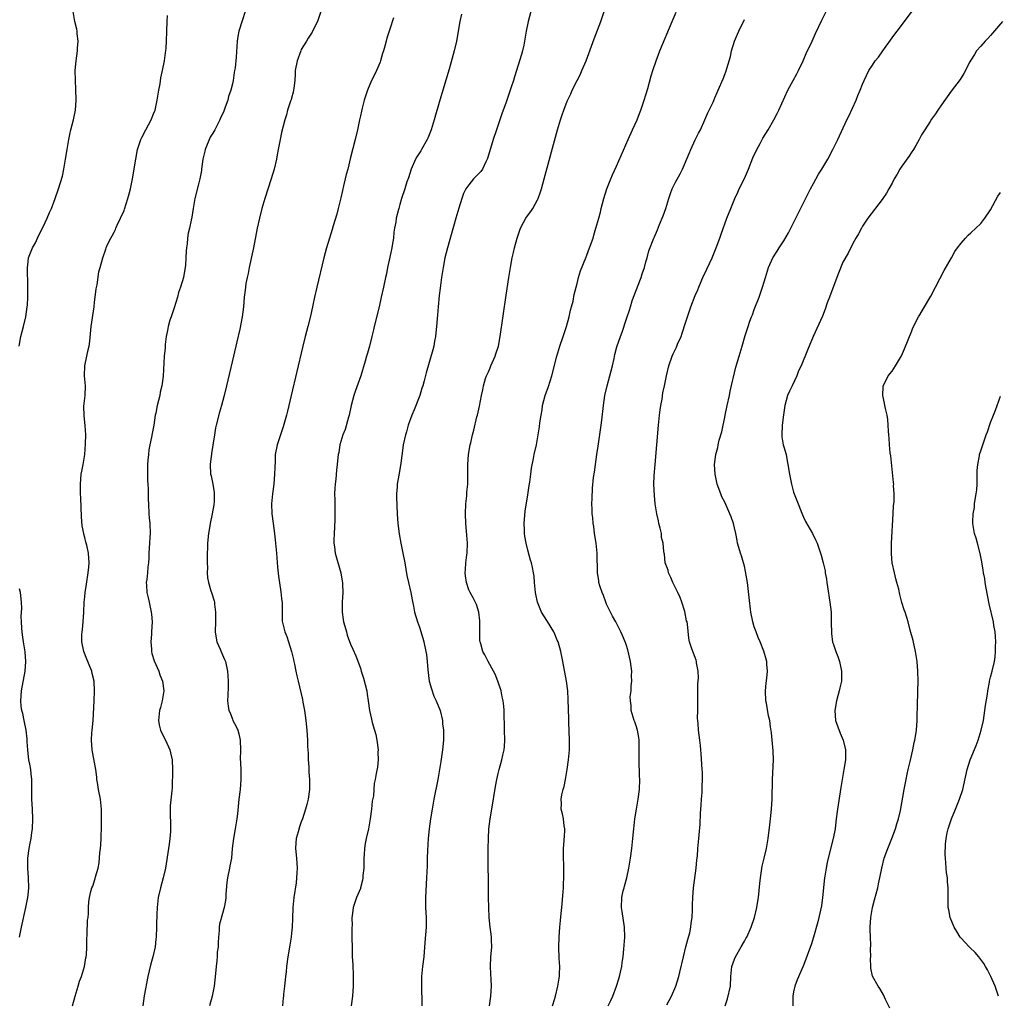
# Model space of a CAD drawing. Units: inches. Extents: x 2619000 to 2622000, y 1473000 to 1476000.
# Drawn here: x 2619210 to 2619409, y 1474645 to 1474845 of the extents above; entities that cross this region are included whole.
import ezdxf

# ---------------------------------------------------------------- set-up
doc = ezdxf.new("R2010")
doc.units = ezdxf.units.IN
doc.header["$MEASUREMENT"] = 0
doc.layers.add('LD26191473_10ft', color=254, linetype='Continuous')

msp = doc.modelspace()

# ---------------------------------------------------------------- linework, layer by layer
at = {"layer": 'LD26191473_10ft'}
for points, elevation in [([(2619209.67, 1474779), (2619210.02, 1474781), (2619210.56, 1474783), (2619211.05, 1474785), (2619211.34, 1474787), (2619211.37, 1474787.37), (2619211.44, 1474789), (2619211.43, 1474790.57), (2619211.48, 1474791.48), (2619211.37, 1474794.63), (2619211.39, 1474795), (2619211.45, 1474795.45), (2619211.61, 1474797), (2619212.38, 1474799), (2619213, 1474800.05), (2619213.41, 1474801), (2619215, 1474804.18), (2619215.36, 1474805), (2619215.85, 1474806.15), (2619216.23, 1474807), (2619217, 1474809), (2619217.69, 1474811), (2619218.47, 1474813.53), (2619218.79, 1474815), (2619219.13, 1474817), (2619219.42, 1474819), (2619219.75, 1474821), (2619219.96, 1474822.04), (2619220.19, 1474823), (2619220.74, 1474825), (2619221.16, 1474827), (2619221.3, 1474829), (2619221.22, 1474831.22), (2619221.11, 1474833), (2619221.09, 1474835), (2619221.25, 1474837), (2619221.52, 1474839), (2619221.57, 1474839.57), (2619221.66, 1474841), (2619221.5, 1474842.5), (2619221.48, 1474843), (2619221.42, 1474843.42), (2619221.01, 1474845), (2619220.63, 1474847)], 8750), ([(2619220.54, 1474645), (2619221.04, 1474647), (2619221.66, 1474649), (2619221.94, 1474650.06), (2619222.35, 1474651), (2619222.97, 1474653), (2619223.23, 1474654.77), (2619223.3, 1474655), (2619223.35, 1474655.35), (2619223.41, 1474657), (2619223.41, 1474658.59), (2619223.5, 1474659.5), (2619223.59, 1474662.41), (2619223.7, 1474663), (2619223.79, 1474663.79), (2619223.77, 1474665), (2619223.86, 1474666.14), (2619223.96, 1474667), (2619224.25, 1474668.25), (2619224.48, 1474669), (2619224.65, 1474669.35), (2619225.14, 1474670.86), (2619225.21, 1474671.21), (2619225.73, 1474673), (2619225.95, 1474674.05), (2619226.08, 1474676.08), (2619226.2, 1474677), (2619226.28, 1474677.72), (2619226.37, 1474679), (2619226.44, 1474681.56), (2619226.43, 1474683), (2619226.39, 1474684.39), (2619226.4, 1474685), (2619226.35, 1474685.65), (2619226.2, 1474687), (2619225.82, 1474689), (2619225.58, 1474690.42), (2619225.5, 1474691), (2619225.48, 1474691.48), (2619225.26, 1474693), (2619224.61, 1474696.61), (2619224.49, 1474697), (2619224.38, 1474699), (2619224.47, 1474700.47), (2619224.53, 1474701), (2619224.69, 1474703), (2619224.9, 1474707), (2619224.99, 1474709.01), (2619224.92, 1474711), (2619224.51, 1474712.51), (2619224.43, 1474713), (2619224.06, 1474713.94), (2619223.62, 1474715), (2619223.46, 1474715.46), (2619222.8, 1474717), (2619222.39, 1474719), (2619222.44, 1474720.44), (2619222.48, 1474721), (2619222.55, 1474721.45), (2619222.71, 1474723), (2619222.83, 1474725), (2619222.91, 1474727), (2619223, 1474728.09), (2619223.09, 1474729), (2619223.34, 1474730.66), (2619223.73, 1474733), (2619223.85, 1474734.15), (2619223.91, 1474735), (2619223.78, 1474737), (2619223.42, 1474738.58), (2619223.32, 1474739), (2619223.23, 1474739.23), (2619223, 1474740.19), (2619222.82, 1474740.82), (2619222.8, 1474741), (2619222.5, 1474742.5), (2619222.35, 1474744.35), (2619222.24, 1474748.24), (2619222.17, 1474749), (2619222.12, 1474751), (2619222.31, 1474753), (2619222.39, 1474753.61), (2619222.69, 1474755), (2619223.01, 1474757), (2619223.18, 1474759.18), (2619223.21, 1474761), (2619223.12, 1474762.88), (2619222.89, 1474764.89), (2619222.85, 1474766.85), (2619223.08, 1474769), (2619223.17, 1474771), (2619222.97, 1474773), (2619223.01, 1474775), (2619223.46, 1474777), (2619223.73, 1474778.27), (2619223.91, 1474779), (2619224.04, 1474780.04), (2619224.31, 1474783), (2619224.91, 1474787), (2619225, 1474787.96), (2619225.13, 1474789), (2619225.3, 1474790.7), (2619225.52, 1474791.52), (2619225.86, 1474794.14), (2619226.12, 1474795), (2619226.68, 1474797), (2619227.3, 1474798.7), (2619227.38, 1474799), (2619227.66, 1474799.66), (2619228.28, 1474801), (2619228.58, 1474801.42), (2619229, 1474802.16), (2619229.25, 1474802.75), (2619229.34, 1474803), (2619229.61, 1474803.61), (2619230.3, 1474805), (2619231, 1474806.56), (2619231.12, 1474806.89), (2619231.78, 1474809), (2619232.02, 1474809.98), (2619232.32, 1474811), (2619232.74, 1474813), (2619233.38, 1474817), (2619233.76, 1474819), (2619234.39, 1474821), (2619234.58, 1474821.42), (2619235.39, 1474823), (2619236.48, 1474825), (2619237, 1474826.22), (2619237.29, 1474827), (2619237.74, 1474829), (2619238.07, 1474831), (2619238.31, 1474832.31), (2619238.47, 1474833.53), (2619238.8, 1474835), (2619239.2, 1474837), (2619239.4, 1474838.6), (2619239.5, 1474839), (2619239.55, 1474839.55), (2619239.62, 1474841), (2619239.66, 1474843), (2619239.74, 1474845), (2619239.81, 1474846.19)], 8760), ([(2619255.58, 1474847), (2619255, 1474845.14), (2619254.29, 1474843), (2619254.09, 1474841.91), (2619253.95, 1474841), (2619253.74, 1474837.74), (2619253.54, 1474835.54), (2619253.46, 1474835), (2619253.37, 1474834.63), (2619253.15, 1474833), (2619253, 1474832.33), (2619252.67, 1474831), (2619252.24, 1474829.76), (2619252.06, 1474829), (2619251.56, 1474827.56), (2619251.36, 1474827), (2619251.25, 1474826.75), (2619251, 1474826.18), (2619250.6, 1474825.4), (2619250.46, 1474825), (2619249.91, 1474823.91), (2619249.42, 1474823), (2619249, 1474822.28), (2619248.51, 1474821.49), (2619247.45, 1474819), (2619247.39, 1474818.61), (2619246.98, 1474817), (2619246.76, 1474815), (2619246.7, 1474814.7), (2619246.42, 1474813), (2619246.2, 1474812.2), (2619245.4, 1474809), (2619245.03, 1474807), (2619244.75, 1474805.25), (2619244.61, 1474804.61), (2619244.3, 1474803), (2619244.05, 1474801.95), (2619243.9, 1474801), (2619243.8, 1474799.8), (2619243.66, 1474799), (2619243.58, 1474798.42), (2619243.56, 1474797), (2619243.5, 1474795.5), (2619243.44, 1474795), (2619243.35, 1474794.65), (2619243.09, 1474793), (2619242.47, 1474791), (2619242.08, 1474789.92), (2619241.83, 1474789), (2619241.17, 1474786.83), (2619240.54, 1474785), (2619240.32, 1474784.32), (2619239.93, 1474783), (2619239.81, 1474782.19), (2619239.56, 1474781), (2619239.36, 1474779.36), (2619239.32, 1474778.68), (2619239.15, 1474777), (2619238.93, 1474772.92), (2619238.69, 1474771), (2619238.34, 1474769.66), (2619238.24, 1474769), (2619238.02, 1474768.02), (2619237.72, 1474767), (2619237.44, 1474765.44), (2619237.34, 1474765), (2619237.03, 1474763), (2619236.68, 1474761.32), (2619236.56, 1474760.56), (2619236.22, 1474759), (2619236.03, 1474757.97), (2619235.93, 1474757), (2619235.86, 1474755.86), (2619235.77, 1474755), (2619235.74, 1474753), (2619235.74, 1474751.74), (2619235.8, 1474751), (2619235.92, 1474750.08), (2619235.87, 1474747.87), (2619235.95, 1474747), (2619236.05, 1474745), (2619236.13, 1474744.13), (2619236.21, 1474743), (2619236.28, 1474741), (2619236.23, 1474740.23), (2619236.18, 1474739), (2619236.04, 1474737), (2619236.02, 1474736.02), (2619235.95, 1474735), (2619235.81, 1474734.19), (2619235.74, 1474733), (2619235.63, 1474731.63), (2619235.52, 1474731), (2619235.53, 1474730.47), (2619235.63, 1474729), (2619235.89, 1474727.89), (2619236.08, 1474727), (2619236.53, 1474725), (2619236.58, 1474724.58), (2619236.68, 1474723), (2619236.57, 1474721), (2619236.54, 1474720.54), (2619236.45, 1474719), (2619236.55, 1474717.45), (2619236.55, 1474717), (2619236.62, 1474716.62), (2619237.08, 1474715.08), (2619238.04, 1474713), (2619238.28, 1474712.28), (2619238.79, 1474711), (2619239.05, 1474709), (2619238.76, 1474707), (2619238.37, 1474705.63), (2619238.23, 1474705), (2619237.97, 1474703), (2619238.12, 1474702.12), (2619238.39, 1474701), (2619238.57, 1474700.57), (2619239.4, 1474699), (2619240.31, 1474697), (2619240.45, 1474696.45), (2619240.76, 1474695), (2619240.84, 1474693), (2619240.74, 1474689.26), (2619240.67, 1474688.67), (2619240.38, 1474685.62), (2619240.34, 1474685), (2619240.38, 1474684.38), (2619240.4, 1474681.6), (2619240.45, 1474681), (2619240.44, 1474680.44), (2619240.32, 1474679), (2619240.14, 1474677.86), (2619240.04, 1474677), (2619239.4, 1474673), (2619238.93, 1474671), (2619238.37, 1474669), (2619237.92, 1474667), (2619237.72, 1474665), (2619237.64, 1474663.64), (2619237.58, 1474661.58), (2619237.58, 1474661), (2619237.53, 1474659), (2619237.46, 1474658.54), (2619237.31, 1474657), (2619236.86, 1474655), (2619236.42, 1474653.58), (2619236.11, 1474652.11), (2619235.82, 1474651), (2619235.08, 1474647.08), (2619234.78, 1474645)], 8770), ([(2619270.95, 1474847), (2619270.26, 1474845), (2619269.54, 1474843.54), (2619269.2, 1474842.8), (2619268.42, 1474841.58), (2619268.03, 1474841), (2619267, 1474839.27), (2619266.88, 1474839), (2619266.17, 1474837), (2619265.78, 1474835), (2619265.75, 1474834.25), (2619265.66, 1474833), (2619265.45, 1474831.45), (2619265.43, 1474831), (2619265.37, 1474830.63), (2619265, 1474829.43), (2619264.92, 1474829.08), (2619264.81, 1474828.81), (2619264.21, 1474827), (2619263.97, 1474826.03), (2619263.63, 1474825), (2619263, 1474822.4), (2619262.71, 1474821), (2619262.33, 1474819), (2619262.1, 1474817.9), (2619261.95, 1474817), (2619261.46, 1474815), (2619260.85, 1474813), (2619259.58, 1474809), (2619258.99, 1474807), (2619258.49, 1474805), (2619258.06, 1474803), (2619257.27, 1474799), (2619256.42, 1474795), (2619256.19, 1474793.81), (2619255.99, 1474793), (2619255.76, 1474791.76), (2619255.64, 1474791), (2619255.57, 1474790.43), (2619255.42, 1474789), (2619255.27, 1474787), (2619255, 1474785), (2619254.48, 1474782.48), (2619253.89, 1474779.89), (2619253.23, 1474777), (2619251.81, 1474771), (2619251.32, 1474769), (2619250.79, 1474767), (2619250.39, 1474765.61), (2619249.72, 1474763), (2619249.59, 1474762.41), (2619249.34, 1474761), (2619249.05, 1474758.95), (2619248.78, 1474757.22), (2619248.73, 1474757), (2619248.67, 1474756.67), (2619248.47, 1474755), (2619248.57, 1474753), (2619248.66, 1474752.66), (2619249.01, 1474751.01), (2619249.31, 1474749.31), (2619249.33, 1474749), (2619249.29, 1474747.29), (2619249.26, 1474747), (2619249.2, 1474746.8), (2619248.9, 1474745), (2619248.5, 1474743), (2619248.29, 1474741.71), (2619248.16, 1474741), (2619247.97, 1474739), (2619247.88, 1474735.88), (2619247.9, 1474735), (2619247.95, 1474734.05), (2619247.89, 1474733), (2619247.94, 1474731.94), (2619248.13, 1474731), (2619248.65, 1474729.35), (2619248.74, 1474729), (2619249.28, 1474727.28), (2619249.34, 1474727), (2619249.36, 1474726.64), (2619249.58, 1474725), (2619249.59, 1474723.59), (2619249.56, 1474723), (2619249.53, 1474721), (2619249.69, 1474719.69), (2619249.84, 1474719), (2619250.51, 1474717.49), (2619250.78, 1474716.78), (2619251, 1474716.34), (2619251.39, 1474715.39), (2619251.57, 1474715), (2619252.02, 1474713), (2619252.05, 1474712.05), (2619252.15, 1474711), (2619252.15, 1474709.85), (2619252.05, 1474708.05), (2619252, 1474707), (2619252.13, 1474705.87), (2619252.29, 1474705), (2619252.52, 1474704.52), (2619253, 1474703.25), (2619253.11, 1474703), (2619253.78, 1474701.78), (2619254.1, 1474701), (2619254.3, 1474700.3), (2619254.6, 1474699), (2619254.66, 1474697), (2619254.61, 1474695), (2619254.64, 1474694.64), (2619254.69, 1474692.69), (2619254.7, 1474691), (2619254.55, 1474689), (2619254.31, 1474687), (2619254.02, 1474684.02), (2619253.91, 1474683), (2619253.59, 1474681), (2619253.2, 1474679), (2619252.96, 1474676.96), (2619252.79, 1474675), (2619252.51, 1474673.49), (2619252.39, 1474673), (2619251.99, 1474671), (2619251.89, 1474670.11), (2619251.68, 1474667.68), (2619251.64, 1474667), (2619251.59, 1474666.41), (2619251.32, 1474665), (2619251, 1474663.81), (2619250.38, 1474661.62), (2619250.32, 1474661), (2619250.31, 1474660.31), (2619250.15, 1474659), (2619250.13, 1474657.87), (2619250.08, 1474657), (2619249.94, 1474655.94), (2619249.92, 1474655), (2619249.84, 1474654.16), (2619249.68, 1474653), (2619249.57, 1474651.57), (2619249.3, 1474649), (2619248.9, 1474647), (2619248.35, 1474645)], 8780), ([(2619285.75, 1474845.75), (2619285, 1474843.42), (2619284.84, 1474843), (2619284.39, 1474841.61), (2619284.21, 1474841), (2619283.98, 1474839.98), (2619283.7, 1474839), (2619283.52, 1474838.48), (2619283.1, 1474837), (2619283, 1474836.73), (2619282.27, 1474835), (2619281.88, 1474834.12), (2619281.29, 1474833), (2619280.41, 1474831), (2619279.75, 1474829), (2619279.38, 1474827.38), (2619279.21, 1474826.79), (2619279, 1474825.82), (2619278.84, 1474825), (2619278.39, 1474823), (2619277.92, 1474821), (2619277, 1474817.33), (2619276.44, 1474815), (2619276.11, 1474813.89), (2619275.92, 1474813), (2619275.59, 1474811.59), (2619275.34, 1474810.66), (2619275, 1474809.14), (2619274.47, 1474807), (2619274.19, 1474805.81), (2619273.47, 1474803.47), (2619273.26, 1474802.74), (2619272.7, 1474801), (2619272.11, 1474799), (2619271.59, 1474797), (2619270.13, 1474791), (2619269.68, 1474789), (2619269.36, 1474787.36), (2619268.89, 1474785.11), (2619268.35, 1474783), (2619267.79, 1474781), (2619267.23, 1474778.77), (2619264.97, 1474769.03), (2619264.2, 1474765.8), (2619264, 1474765), (2619263.33, 1474762.67), (2619262.62, 1474760.62), (2619262.1, 1474759), (2619261.72, 1474757), (2619261.67, 1474755.67), (2619261.6, 1474754.4), (2619261.58, 1474753), (2619261.39, 1474751), (2619261.12, 1474749), (2619260.95, 1474747), (2619261.01, 1474745), (2619261.51, 1474741.51), (2619261.72, 1474739.72), (2619261.95, 1474737), (2619262.15, 1474734.15), (2619262.34, 1474732.34), (2619262.85, 1474729.15), (2619263, 1474727.79), (2619263.08, 1474726.92), (2619263.14, 1474723.14), (2619263.62, 1474721), (2619264.04, 1474720.04), (2619264.42, 1474719), (2619265.03, 1474717), (2619265.38, 1474715.38), (2619265.45, 1474715), (2619265.6, 1474714.4), (2619265.9, 1474713), (2619266.07, 1474712.07), (2619266.35, 1474711), (2619267.22, 1474707.22), (2619267.29, 1474706.71), (2619267.62, 1474705), (2619267.91, 1474703), (2619268.13, 1474701), (2619268.25, 1474699), (2619268.28, 1474697.72), (2619268.36, 1474696.36), (2619268.41, 1474695), (2619268.51, 1474693.49), (2619268.52, 1474693), (2619268.51, 1474692.51), (2619268.64, 1474691), (2619268.66, 1474689.34), (2619268.64, 1474689), (2619268.37, 1474687), (2619268.09, 1474685.91), (2619267.88, 1474685), (2619267.24, 1474683), (2619267, 1474682.41), (2619266.62, 1474681.38), (2619266.36, 1474680.36), (2619265.96, 1474679), (2619265.88, 1474678.12), (2619265.83, 1474677), (2619266, 1474675), (2619266.13, 1474673), (2619266.07, 1474672.07), (2619266.05, 1474671), (2619265.96, 1474670.04), (2619265.47, 1474667), (2619265.29, 1474665), (2619265.22, 1474662.78), (2619265.13, 1474661), (2619265, 1474659.77), (2619264.91, 1474659), (2619264.67, 1474657.33), (2619264.28, 1474655), (2619264.02, 1474653), (2619263.93, 1474651.93), (2619263.82, 1474651), (2619263.7, 1474650.3), (2619263.58, 1474649), (2619263.41, 1474647.41), (2619263.35, 1474647), (2619263.32, 1474646.68), (2619263.21, 1474645)], 8790), ([(2619299.56, 1474846.44), (2619299.2, 1474845), (2619298.54, 1474841), (2619298.06, 1474839), (2619297, 1474835.31), (2619295.12, 1474829), (2619293.96, 1474825), (2619293.35, 1474823), (2619292.71, 1474821.29), (2619292.58, 1474821), (2619291.44, 1474819), (2619291.26, 1474818.74), (2619290.48, 1474817.52), (2619290.21, 1474817), (2619289.31, 1474815), (2619288.77, 1474813.23), (2619288.44, 1474812.44), (2619288, 1474811), (2619287.34, 1474809), (2619287, 1474807.79), (2619286.8, 1474807), (2619286.77, 1474806.77), (2619286.29, 1474805), (2619286.22, 1474804.22), (2619285.95, 1474803), (2619285.81, 1474802.19), (2619285.71, 1474801), (2619285.46, 1474799.46), (2619285.38, 1474799), (2619285, 1474797.11), (2619284.51, 1474795), (2619284.28, 1474793.72), (2619284.1, 1474793), (2619283.68, 1474791), (2619283.23, 1474789), (2619282.78, 1474787), (2619281.82, 1474783), (2619281.65, 1474782.35), (2619281.34, 1474781), (2619280.84, 1474779), (2619280.41, 1474777.59), (2619280.27, 1474777), (2619279.98, 1474775.98), (2619279.06, 1474773), (2619277.98, 1474770.02), (2619277.67, 1474769), (2619277.16, 1474767), (2619276.72, 1474765), (2619276.59, 1474764.59), (2619275.89, 1474762.11), (2619275.45, 1474761), (2619274.83, 1474759), (2619274.59, 1474757.41), (2619274.48, 1474757), (2619274.39, 1474756.39), (2619274.28, 1474755), (2619274.16, 1474753.84), (2619274.02, 1474752.02), (2619273.89, 1474751), (2619273.81, 1474750.19), (2619273.76, 1474749), (2619273.79, 1474747.79), (2619273.78, 1474746.22), (2619273.83, 1474745), (2619273.81, 1474743.81), (2619273.74, 1474742.26), (2619273.66, 1474741), (2619273.62, 1474739.62), (2619273.62, 1474739), (2619273.72, 1474738.28), (2619273.86, 1474737), (2619275.01, 1474733), (2619275.31, 1474731.31), (2619275.35, 1474731), (2619275.35, 1474730.65), (2619275.43, 1474729), (2619275.33, 1474727), (2619275.29, 1474725), (2619275.48, 1474723.48), (2619275.57, 1474723), (2619275.84, 1474722.16), (2619276.15, 1474721), (2619276.31, 1474720.31), (2619277, 1474718.47), (2619277.45, 1474717.45), (2619278.09, 1474716.09), (2619279, 1474713.61), (2619279.17, 1474713), (2619279.62, 1474711.62), (2619280.29, 1474709), (2619280.36, 1474708.36), (2619280.6, 1474707), (2619280.85, 1474705), (2619281.23, 1474703.23), (2619281.4, 1474702.6), (2619281.88, 1474701), (2619282.12, 1474700.12), (2619282.35, 1474699), (2619282.58, 1474697), (2619282.56, 1474696.56), (2619282.6, 1474695), (2619282.49, 1474693.51), (2619282.2, 1474692.2), (2619281.99, 1474691), (2619281.81, 1474690.19), (2619281.7, 1474689), (2619281.65, 1474687.65), (2619281.42, 1474686.58), (2619281.28, 1474685), (2619281.01, 1474683.01), (2619280.65, 1474681), (2619280.18, 1474679), (2619279.98, 1474678.02), (2619279.82, 1474677), (2619279.77, 1474675.77), (2619279.71, 1474675), (2619279.71, 1474674.29), (2619279.67, 1474673), (2619279.51, 1474671.51), (2619279.5, 1474671), (2619279.45, 1474670.55), (2619279.05, 1474669), (2619279, 1474668.84), (2619278.24, 1474667), (2619277.51, 1474665), (2619277.34, 1474663.34), (2619277.27, 1474663), (2619277.3, 1474661.3), (2619277.26, 1474661), (2619277.29, 1474659.29), (2619277.27, 1474658.73), (2619277.3, 1474657), (2619277.36, 1474655.36), (2619277.36, 1474655), (2619277.45, 1474653.45), (2619277.46, 1474653), (2619277.55, 1474651.55), (2619277.55, 1474651), (2619277.53, 1474650.47), (2619277.55, 1474649), (2619277.42, 1474647), (2619277.12, 1474645)], 8800), ([(2619313.6, 1474847), (2619313.05, 1474845), (2619312.68, 1474843), (2619312.35, 1474841), (2619312.17, 1474840.17), (2619311.91, 1474839), (2619311.69, 1474838.31), (2619311.34, 1474837), (2619310.71, 1474835), (2619310.28, 1474833.72), (2619310.07, 1474833), (2619309.62, 1474831.62), (2619308.58, 1474828.58), (2619307.75, 1474826.25), (2619306.63, 1474823), (2619305.98, 1474821), (2619304.83, 1474817.17), (2619304.76, 1474817), (2619304.48, 1474816.48), (2619303.78, 1474815), (2619303.46, 1474814.54), (2619302, 1474813), (2619301, 1474811.82), (2619300.42, 1474811), (2619299.96, 1474810.04), (2619299.59, 1474809), (2619299, 1474807.07), (2619298.4, 1474805), (2619296.68, 1474799), (2619296.17, 1474797), (2619295.78, 1474795), (2619295.46, 1474793), (2619295.17, 1474790.83), (2619295, 1474789.34), (2619294.77, 1474787), (2619294.64, 1474785.36), (2619294.46, 1474783), (2619294.38, 1474782.38), (2619294.25, 1474781), (2619294.06, 1474780.06), (2619293.89, 1474779), (2619293.73, 1474778.27), (2619292.39, 1474773.61), (2619291.96, 1474771.96), (2619291.68, 1474771), (2619291.5, 1474770.5), (2619291.04, 1474769), (2619289.9, 1474766.1), (2619289.42, 1474765), (2619288.73, 1474763), (2619288.37, 1474761.63), (2619288.16, 1474761), (2619287.7, 1474759), (2619287.6, 1474758.4), (2619287.24, 1474755.24), (2619286.85, 1474753.15), (2619286.81, 1474752.81), (2619286.5, 1474751), (2619286.45, 1474750.45), (2619286.36, 1474749), (2619286.35, 1474748.35), (2619286.48, 1474745), (2619286.62, 1474743), (2619286.89, 1474740.89), (2619287.24, 1474739), (2619287.65, 1474737), (2619288.03, 1474735), (2619288.45, 1474732.45), (2619288.76, 1474731), (2619289.23, 1474729), (2619289.49, 1474727.49), (2619289.79, 1474726.21), (2619289.99, 1474725), (2619290.6, 1474723), (2619291, 1474721.97), (2619291.68, 1474719.68), (2619291.86, 1474719), (2619292.32, 1474717), (2619292.42, 1474716.42), (2619292.58, 1474715), (2619292.69, 1474713.31), (2619292.98, 1474711), (2619293.41, 1474709.41), (2619293.94, 1474707.94), (2619294.39, 1474707), (2619295.17, 1474705), (2619295.65, 1474703), (2619295.71, 1474702.29), (2619295.86, 1474701), (2619295.85, 1474699), (2619295.66, 1474697), (2619295.34, 1474694.66), (2619295.07, 1474693), (2619294.71, 1474691), (2619293.93, 1474687), (2619293.55, 1474685), (2619293.23, 1474683), (2619292.98, 1474681), (2619292.78, 1474679), (2619292.61, 1474676.61), (2619292.55, 1474675), (2619292.53, 1474673.47), (2619292.46, 1474671), (2619292.2, 1474667), (2619292.25, 1474665), (2619292.39, 1474663), (2619292.37, 1474661), (2619292.08, 1474657.92), (2619291.86, 1474655), (2619291.63, 1474653), (2619291.42, 1474651), (2619291.43, 1474650.57), (2619291.38, 1474649), (2619291.43, 1474647.43), (2619291.46, 1474647), (2619291.51, 1474645)], 8810), ([(2619305.24, 1474645), (2619305.5, 1474647), (2619305.6, 1474649), (2619305.58, 1474650.42), (2619305.52, 1474651.52), (2619305.46, 1474653), (2619305.52, 1474655), (2619305.59, 1474655.59), (2619305.68, 1474657), (2619305.63, 1474658.37), (2619305.63, 1474659), (2619305.55, 1474659.55), (2619305.37, 1474661), (2619305.16, 1474663), (2619305.07, 1474665), (2619305.04, 1474667.04), (2619304.97, 1474676.97), (2619305.01, 1474679.01), (2619305.12, 1474681), (2619305.36, 1474683), (2619305.68, 1474685), (2619306.44, 1474689.56), (2619306.73, 1474691), (2619307, 1474692.22), (2619307.19, 1474693), (2619307.75, 1474695), (2619307.94, 1474695.94), (2619308.19, 1474697), (2619308.27, 1474697.73), (2619308.35, 1474699), (2619308.3, 1474701), (2619308.24, 1474701.76), (2619308.21, 1474704.21), (2619308.18, 1474705), (2619308.12, 1474705.88), (2619308, 1474707), (2619307.79, 1474707.79), (2619307.57, 1474709), (2619306.9, 1474711), (2619306.37, 1474712.37), (2619306.04, 1474713), (2619304.93, 1474715), (2619304.3, 1474716.3), (2619303.89, 1474717), (2619303.44, 1474718.56), (2619303.3, 1474719), (2619303.27, 1474719.27), (2619303.23, 1474721), (2619303.28, 1474723), (2619303.26, 1474723.26), (2619303.05, 1474725), (2619302.56, 1474726.56), (2619301.91, 1474727.91), (2619301.27, 1474729), (2619301, 1474729.55), (2619300.52, 1474731), (2619300.36, 1474732.36), (2619300.3, 1474733), (2619300.34, 1474733.66), (2619300.45, 1474735), (2619300.65, 1474736.65), (2619300.68, 1474737), (2619300.73, 1474739), (2619300.58, 1474741.42), (2619300.43, 1474743), (2619300.33, 1474745), (2619300.41, 1474747), (2619300.6, 1474748.6), (2619300.63, 1474749), (2619300.64, 1474749.36), (2619300.8, 1474751), (2619300.82, 1474755), (2619300.99, 1474757), (2619301.31, 1474759), (2619301.41, 1474759.41), (2619301.76, 1474761), (2619302.02, 1474761.98), (2619302.67, 1474764.67), (2619302.77, 1474765), (2619303.19, 1474766.81), (2619303.6, 1474769), (2619303.86, 1474770.14), (2619304, 1474771), (2619304.44, 1474772.44), (2619304.63, 1474773), (2619305, 1474773.84), (2619305.38, 1474774.62), (2619305.52, 1474775), (2619306.38, 1474777), (2619306.51, 1474777.49), (2619307.03, 1474779.03), (2619307.42, 1474781), (2619308.61, 1474789.39), (2619309.14, 1474793), (2619309.46, 1474795), (2619309.83, 1474797), (2619310.08, 1474798.08), (2619310.29, 1474799), (2619310.84, 1474801), (2619311.38, 1474802.62), (2619311.53, 1474803), (2619312.16, 1474804.16), (2619312.58, 1474805), (2619312.75, 1474805.25), (2619313.6, 1474806.4), (2619314.01, 1474807), (2619315, 1474808.75), (2619315.12, 1474809), (2619315.61, 1474810.39), (2619315.79, 1474811), (2619316.35, 1474813), (2619319.06, 1474823), (2619319.66, 1474825), (2619319.99, 1474826.01), (2619320.32, 1474827), (2619321, 1474828.83), (2619321.71, 1474830.29), (2619322, 1474831), (2619323, 1474833), (2619323.7, 1474834.3), (2619324.01, 1474835), (2619324.84, 1474837), (2619326.51, 1474841.49), (2619327.87, 1474845), (2619328.53, 1474847)], 8820), ([(2619318, 1474645), (2619318.5, 1474646.5), (2619318.65, 1474647), (2619319.12, 1474649), (2619319.34, 1474650.66), (2619319.41, 1474651), (2619319.44, 1474651.44), (2619319.48, 1474653), (2619319.38, 1474654.62), (2619319.28, 1474657), (2619319.34, 1474659), (2619319.51, 1474661), (2619319.67, 1474662.33), (2619319.79, 1474663.79), (2619319.93, 1474665), (2619320.2, 1474668.2), (2619320.23, 1474669), (2619320.22, 1474669.78), (2619320.3, 1474671), (2619320.32, 1474672.32), (2619320.31, 1474673.69), (2619320.26, 1474675), (2619320.23, 1474676.23), (2619320.26, 1474677), (2619320.31, 1474677.7), (2619320.54, 1474680.54), (2619320.53, 1474681), (2619320.4, 1474681.6), (2619320.25, 1474683), (2619320.05, 1474684.05), (2619319.81, 1474685), (2619319.86, 1474686.14), (2619319.81, 1474687), (2619319.92, 1474687.92), (2619320.21, 1474689), (2619320.41, 1474689.59), (2619320.65, 1474691), (2619321.03, 1474693), (2619321.3, 1474695), (2619321.44, 1474697), (2619321.44, 1474698.56), (2619321.46, 1474699), (2619321.37, 1474702.63), (2619321.32, 1474703.32), (2619321.22, 1474707.22), (2619321.12, 1474709), (2619320.85, 1474711), (2619320.11, 1474715), (2619319.69, 1474717), (2619319.14, 1474719), (2619319, 1474719.33), (2619318.5, 1474720.5), (2619318.26, 1474721), (2619317, 1474723.09), (2619316.24, 1474724.24), (2619315.8, 1474725), (2619315, 1474727), (2619314.65, 1474728.65), (2619314.59, 1474729), (2619314.38, 1474731), (2619314.29, 1474732.29), (2619314.19, 1474733), (2619313.95, 1474734.05), (2619313.77, 1474735), (2619313.58, 1474735.58), (2619313, 1474737.62), (2619312.66, 1474739), (2619312.4, 1474740.4), (2619312.32, 1474741), (2619312.31, 1474741.69), (2619312.26, 1474743), (2619312.5, 1474745.5), (2619313, 1474748.82), (2619313.3, 1474750.7), (2619313.43, 1474751.43), (2619313.65, 1474753), (2619313.78, 1474754.22), (2619314.18, 1474756.18), (2619314.31, 1474757), (2619314.74, 1474759), (2619315.11, 1474761), (2619315.38, 1474762.62), (2619315.48, 1474763.48), (2619315.69, 1474765), (2619315.89, 1474766.11), (2619316, 1474767), (2619316.52, 1474769), (2619317.18, 1474770.82), (2619317.91, 1474773), (2619318.9, 1474777), (2619319.48, 1474779), (2619320.19, 1474781), (2619320.38, 1474781.62), (2619320.88, 1474783), (2619321.43, 1474785), (2619321.69, 1474786.31), (2619321.89, 1474787), (2619322.19, 1474788.19), (2619322.45, 1474789.55), (2619323, 1474791.79), (2619323.31, 1474793), (2619323.68, 1474794.32), (2619324.77, 1474797), (2619325, 1474797.51), (2619325.56, 1474799), (2619326.25, 1474801), (2619326.43, 1474801.57), (2619326.85, 1474803), (2619327.4, 1474805), (2619327.74, 1474806.26), (2619327.92, 1474807), (2619328.45, 1474809), (2619329.08, 1474811), (2619329.86, 1474813), (2619330.2, 1474813.8), (2619331, 1474815.58), (2619333.37, 1474821), (2619334.3, 1474823), (2619335.19, 1474825), (2619335.69, 1474826.31), (2619335.97, 1474827), (2619336.67, 1474829), (2619337, 1474830.05), (2619337.4, 1474831.4), (2619338.09, 1474833.91), (2619338.42, 1474835), (2619339.08, 1474837), (2619339.84, 1474839), (2619342.32, 1474845), (2619343.13, 1474846.87)], 8830), ([(2619341.26, 1474645.26), (2619342.16, 1474647), (2619343.08, 1474649), (2619343.67, 1474651), (2619343.85, 1474651.85), (2619344.6, 1474655), (2619345.12, 1474657), (2619345.48, 1474658.52), (2619345.64, 1474659), (2619345.88, 1474659.88), (2619346.1, 1474661), (2619346.17, 1474661.83), (2619346.37, 1474663), (2619346.45, 1474664.45), (2619346.46, 1474665.54), (2619346.51, 1474667), (2619346.68, 1474669), (2619347.19, 1474673), (2619347.33, 1474674.67), (2619347.44, 1474675.44), (2619347.56, 1474677), (2619347.75, 1474679), (2619347.79, 1474679.79), (2619348.04, 1474681.96), (2619348.09, 1474684.1), (2619348.22, 1474685.78), (2619348.28, 1474687), (2619348.39, 1474688.39), (2619348.43, 1474689), (2619348.41, 1474689.59), (2619348.49, 1474691), (2619348.46, 1474692.46), (2619348.41, 1474693), (2619348.2, 1474696.2), (2619348.17, 1474697), (2619348.07, 1474697.93), (2619347.97, 1474699), (2619347.67, 1474701), (2619347.59, 1474702.41), (2619347.47, 1474703.47), (2619347.52, 1474705), (2619347.54, 1474706.46), (2619347.51, 1474707), (2619347.53, 1474709), (2619347.57, 1474710.43), (2619347.68, 1474711.68), (2619347.63, 1474713), (2619347.27, 1474714.73), (2619347.25, 1474715), (2619347.21, 1474715.21), (2619347, 1474715.77), (2619346.69, 1474716.69), (2619346.51, 1474717), (2619346.26, 1474717.74), (2619345.87, 1474719), (2619345.7, 1474719.7), (2619345.45, 1474722.55), (2619345.35, 1474723), (2619345.26, 1474723.26), (2619344.9, 1474725.1), (2619344.32, 1474727), (2619343.96, 1474727.96), (2619343.5, 1474729), (2619342.49, 1474731), (2619342.06, 1474732.06), (2619341.61, 1474733), (2619341.5, 1474733.5), (2619340.93, 1474735), (2619340.75, 1474736.75), (2619340.67, 1474737), (2619340.66, 1474737.34), (2619340.53, 1474739), (2619340.18, 1474740.18), (2619340.13, 1474741), (2619339.92, 1474742.08), (2619339.64, 1474743), (2619339.52, 1474743.52), (2619339.22, 1474745), (2619338.9, 1474747), (2619338.71, 1474748.71), (2619338.63, 1474751), (2619338.68, 1474752.68), (2619338.84, 1474755), (2619339.19, 1474759), (2619339.56, 1474763), (2619339.76, 1474765), (2619339.88, 1474766.12), (2619340.02, 1474767), (2619340.26, 1474768.26), (2619340.46, 1474769.54), (2619340.79, 1474771), (2619341.2, 1474773), (2619341.65, 1474775), (2619342.34, 1474777), (2619342.56, 1474777.44), (2619343, 1474778.43), (2619343.19, 1474778.81), (2619343.43, 1474779.43), (2619344.12, 1474781), (2619344.35, 1474781.65), (2619345, 1474783.74), (2619345.42, 1474785), (2619346.14, 1474787), (2619347, 1474789.32), (2619347.52, 1474790.48), (2619347.72, 1474791), (2619348.71, 1474793.29), (2619349, 1474793.95), (2619349.35, 1474794.65), (2619350.42, 1474797), (2619351.26, 1474799), (2619352, 1474801), (2619352.25, 1474801.75), (2619353.43, 1474805), (2619354.22, 1474807), (2619355.04, 1474809), (2619355.67, 1474810.33), (2619355.95, 1474811), (2619357, 1474813.12), (2619357.85, 1474815), (2619358.74, 1474817.26), (2619359.55, 1474819), (2619360.22, 1474820.22), (2619360.75, 1474821.25), (2619361.85, 1474823), (2619362.97, 1474825), (2619363.68, 1474826.32), (2619364.02, 1474827), (2619365.84, 1474831), (2619366.88, 1474833), (2619367.64, 1474834.36), (2619367.98, 1474835), (2619368.93, 1474837), (2619369.55, 1474838.45), (2619370.73, 1474841), (2619371.46, 1474842.54), (2619372.74, 1474845.26), (2619373.61, 1474847)], 8850), ([(2619353.08, 1474645), (2619353.57, 1474646.43), (2619354.15, 1474649), (2619354.27, 1474651), (2619354.46, 1474653), (2619355, 1474654.5), (2619355.2, 1474655), (2619356.36, 1474657), (2619357, 1474658.16), (2619357.31, 1474658.69), (2619357.47, 1474659), (2619358.35, 1474661), (2619359.03, 1474663), (2619359.52, 1474665), (2619359.7, 1474666.3), (2619359.84, 1474667), (2619360.14, 1474669.86), (2619360.25, 1474671), (2619360.46, 1474672.46), (2619360.63, 1474673.37), (2619361, 1474675.05), (2619361.46, 1474677), (2619361.81, 1474679), (2619362.19, 1474681.81), (2619362.32, 1474683), (2619362.52, 1474685), (2619362.64, 1474687), (2619362.71, 1474691), (2619362.89, 1474695), (2619362.85, 1474696.85), (2619362.65, 1474699), (2619362.49, 1474700.49), (2619362.33, 1474701.67), (2619362.14, 1474703), (2619361.92, 1474703.92), (2619361.48, 1474706.52), (2619361.38, 1474707), (2619361.3, 1474709), (2619361.44, 1474710.56), (2619361.58, 1474711.58), (2619361.7, 1474713), (2619361.57, 1474714.43), (2619361.54, 1474715), (2619361.43, 1474715.43), (2619360.94, 1474717.06), (2619360.2, 1474719), (2619359.82, 1474719.82), (2619359.37, 1474721), (2619359, 1474721.99), (2619358.69, 1474723), (2619358.31, 1474725), (2619357.98, 1474727.98), (2619357.6, 1474731), (2619357.25, 1474733.25), (2619357, 1474734.37), (2619356.84, 1474735), (2619356.41, 1474736.41), (2619356.2, 1474737), (2619355.84, 1474738.16), (2619355.62, 1474739), (2619355.54, 1474739.54), (2619355.23, 1474741), (2619355, 1474742.15), (2619354.79, 1474743), (2619354.33, 1474744.33), (2619354.06, 1474745), (2619353, 1474747.35), (2619352.44, 1474748.44), (2619352.2, 1474749), (2619351.46, 1474751), (2619351.03, 1474753), (2619350.93, 1474755), (2619351.18, 1474757), (2619351.58, 1474758.42), (2619351.68, 1474759), (2619351.9, 1474759.9), (2619352.39, 1474761.61), (2619352.67, 1474763), (2619353, 1474764.52), (2619353.09, 1474765), (2619353.5, 1474767), (2619353.94, 1474769), (2619354.11, 1474769.89), (2619355.25, 1474774.75), (2619355.47, 1474775.47), (2619355.9, 1474777), (2619356.52, 1474779), (2619357.17, 1474781.17), (2619357.74, 1474783), (2619358.12, 1474784.12), (2619358.44, 1474785), (2619358.61, 1474785.39), (2619359, 1474786.45), (2619359.98, 1474789), (2619360.67, 1474791), (2619361, 1474792.13), (2619361.29, 1474793), (2619361.67, 1474794.33), (2619361.92, 1474795), (2619362.79, 1474797), (2619363.66, 1474798.34), (2619364.06, 1474799), (2619365, 1474800.44), (2619365.94, 1474802.06), (2619367, 1474804.11), (2619370.41, 1474811), (2619371, 1474812.1), (2619372.05, 1474813.95), (2619372.75, 1474815), (2619373.96, 1474817), (2619374.98, 1474819), (2619375.96, 1474821), (2619377.83, 1474825), (2619378.23, 1474825.77), (2619379.7, 1474829), (2619380.06, 1474829.94), (2619380.52, 1474831), (2619381, 1474832.28), (2619381.31, 1474833), (2619382.28, 1474835), (2619383, 1474836.13), (2619383.58, 1474837), (2619384.24, 1474837.76), (2619385.09, 1474839), (2619387, 1474841.63), (2619387.56, 1474842.44), (2619388.01, 1474843), (2619389.53, 1474845), (2619391.09, 1474847.09)], 8860), ([(2619329.3, 1474645), (2619329.87, 1474646.13), (2619330.25, 1474647), (2619331.02, 1474649), (2619331.47, 1474650.53), (2619331.63, 1474651), (2619331.83, 1474651.83), (2619332.07, 1474653), (2619332.17, 1474653.83), (2619332.35, 1474655), (2619332.53, 1474656.53), (2619332.7, 1474659), (2619332.62, 1474661), (2619332.19, 1474664.19), (2619332.06, 1474665), (2619332.09, 1474667), (2619332.39, 1474668.39), (2619332.55, 1474669), (2619332.66, 1474669.34), (2619333.1, 1474671), (2619333.52, 1474673), (2619333.85, 1474675), (2619334.13, 1474677), (2619334.34, 1474679), (2619334.51, 1474681), (2619334.74, 1474683), (2619335.06, 1474685), (2619335.42, 1474687), (2619335.67, 1474689), (2619335.75, 1474691), (2619335.71, 1474691.71), (2619335.61, 1474695), (2619335.64, 1474695.64), (2619335.65, 1474697), (2619335.59, 1474698.41), (2619335.6, 1474699), (2619335.54, 1474699.54), (2619335.25, 1474701), (2619335, 1474701.89), (2619334.73, 1474702.73), (2619334.59, 1474703), (2619333.97, 1474705), (2619333.97, 1474706.03), (2619333.83, 1474707), (2619333.82, 1474707.82), (2619333.97, 1474709), (2619334, 1474710), (2619334.11, 1474711), (2619334.09, 1474712.09), (2619334.11, 1474713), (2619334.01, 1474713.99), (2619333.87, 1474715), (2619333.35, 1474717.35), (2619333, 1474718.42), (2619332.79, 1474719), (2619332.27, 1474720.27), (2619331.92, 1474721), (2619330.85, 1474723), (2619330.19, 1474724.19), (2619329.78, 1474725), (2619329, 1474726.65), (2619328.84, 1474727), (2619328.35, 1474728.35), (2619328.08, 1474729), (2619327.63, 1474730.37), (2619327.46, 1474731), (2619327.4, 1474731.4), (2619327.14, 1474733), (2619327.06, 1474737), (2619326.88, 1474739), (2619326.58, 1474741), (2619326.4, 1474742.4), (2619326.29, 1474743), (2619326.2, 1474744.2), (2619326.09, 1474745), (2619326.05, 1474745.95), (2619326.04, 1474747), (2619326.06, 1474748.06), (2619326.16, 1474750.16), (2619326.38, 1474752.38), (2619326.54, 1474753.46), (2619326.72, 1474755), (2619327, 1474757), (2619327.27, 1474758.73), (2619327.88, 1474763), (2619328.01, 1474764.01), (2619328.35, 1474767), (2619328.64, 1474769), (2619329.1, 1474771), (2619329.68, 1474773), (2619330.19, 1474775), (2619330.52, 1474776.52), (2619330.67, 1474777.33), (2619331.08, 1474778.92), (2619331.81, 1474781), (2619332.16, 1474781.84), (2619333, 1474784.35), (2619333.2, 1474785), (2619333.67, 1474786.33), (2619333.83, 1474787), (2619334.23, 1474788.23), (2619334.5, 1474789), (2619336.04, 1474793), (2619336.26, 1474793.74), (2619336.69, 1474795), (2619337, 1474796.19), (2619337.23, 1474797), (2619337.59, 1474798.41), (2619338.59, 1474801), (2619338.73, 1474801.27), (2619339.33, 1474802.67), (2619339.77, 1474803.77), (2619340.52, 1474805.48), (2619341.05, 1474807), (2619341.65, 1474809), (2619341.97, 1474810.03), (2619342.34, 1474811), (2619343, 1474812.36), (2619343.95, 1474814.05), (2619344.44, 1474815), (2619345.8, 1474818.2), (2619346.11, 1474819), (2619347, 1474820.91), (2619347.7, 1474822.3), (2619348.07, 1474823), (2619348.99, 1474825), (2619349.56, 1474826.44), (2619350.62, 1474828.62), (2619351, 1474829.45), (2619351.47, 1474830.53), (2619351.7, 1474831), (2619352.67, 1474833.33), (2619353.22, 1474834.78), (2619354.15, 1474837.85), (2619354.4, 1474839), (2619354.98, 1474840.98), (2619355.61, 1474842.39), (2619355.85, 1474843), (2619357, 1474845.36)], 8840), ([(2619409.44, 1474845), (2619407.41, 1474842.59), (2619407, 1474842.15), (2619406.46, 1474841.54), (2619405.93, 1474841), (2619405, 1474840), (2619404.17, 1474839), (2619403.73, 1474838.27), (2619403, 1474837.15), (2619402.8, 1474836.8), (2619401.58, 1474834.42), (2619401, 1474833.55), (2619400.79, 1474833.21), (2619399, 1474830.82), (2619397, 1474828.05), (2619396.3, 1474827), (2619395.8, 1474826.2), (2619395, 1474825.16), (2619394.7, 1474824.7), (2619393.63, 1474823), (2619393, 1474821.96), (2619392.52, 1474821), (2619391.82, 1474819.82), (2619391.35, 1474819), (2619391.21, 1474818.79), (2619391, 1474818.52), (2619390.41, 1474817.59), (2619389, 1474815.62), (2619388.6, 1474815), (2619388.02, 1474813.98), (2619387.44, 1474813), (2619387, 1474812.17), (2619386.32, 1474811), (2619385.87, 1474810.13), (2619385.12, 1474809), (2619385, 1474808.79), (2619382.1, 1474805), (2619381, 1474803.42), (2619380.76, 1474803), (2619380.17, 1474801.83), (2619379.65, 1474801), (2619379, 1474799.87), (2619378.05, 1474797.95), (2619377, 1474796.06), (2619376.11, 1474793.89), (2619375.78, 1474793), (2619374.26, 1474789), (2619373.84, 1474787.84), (2619373.43, 1474786.57), (2619372.87, 1474785.13), (2619370.98, 1474781), (2619369.78, 1474778.22), (2619368.53, 1474775), (2619368, 1474774), (2619367.64, 1474773), (2619366.67, 1474771), (2619366.14, 1474769.86), (2619365.77, 1474769), (2619365.22, 1474767), (2619364.92, 1474765.08), (2619364.66, 1474763), (2619364.6, 1474761), (2619364.62, 1474760.62), (2619364.9, 1474759), (2619365, 1474758.57), (2619365.45, 1474757), (2619365.71, 1474755.71), (2619365.85, 1474755), (2619366.14, 1474753), (2619366.53, 1474751), (2619367, 1474749.36), (2619367.13, 1474749), (2619367.66, 1474747.66), (2619368.77, 1474744.77), (2619369, 1474744.27), (2619369.44, 1474743.44), (2619370.84, 1474741), (2619371.52, 1474739.52), (2619371.75, 1474739), (2619372.57, 1474736.57), (2619373, 1474735.04), (2619373.38, 1474733.38), (2619373.42, 1474733), (2619373.68, 1474731.68), (2619373.74, 1474731), (2619373.85, 1474730.15), (2619374.35, 1474727), (2619374.59, 1474725), (2619374.64, 1474723), (2619374.68, 1474720.68), (2619374.91, 1474718.91), (2619375, 1474718.6), (2619375.57, 1474717), (2619375.99, 1474715.99), (2619376.33, 1474715), (2619376.65, 1474713.35), (2619376.74, 1474713), (2619376.75, 1474712.75), (2619376.69, 1474711), (2619376.37, 1474709.63), (2619376.27, 1474709), (2619375.72, 1474707), (2619375.34, 1474705), (2619375.51, 1474703), (2619376.43, 1474700.43), (2619377.06, 1474699), (2619377.5, 1474697), (2619377.5, 1474695), (2619377.22, 1474693), (2619376.86, 1474691), (2619376.59, 1474689.41), (2619375.92, 1474685), (2619375.66, 1474683), (2619375.57, 1474682.43), (2619375.41, 1474681), (2619375.04, 1474679), (2619374.03, 1474675), (2619373.83, 1474674.17), (2619373.61, 1474673), (2619373.36, 1474671.36), (2619373.29, 1474671), (2619372.87, 1474667), (2619372.63, 1474665.37), (2619372.14, 1474663), (2619371.93, 1474662.07), (2619371.04, 1474658.96), (2619370.55, 1474657.45), (2619370.01, 1474656.01), (2619369.48, 1474654.52), (2619368.9, 1474653.1), (2619367.7, 1474650.3), (2619367.25, 1474649), (2619367, 1474647.85), (2619366.85, 1474647), (2619366.81, 1474645)], 8870), ([(2619386.54, 1474644.54), (2619385.68, 1474646.32), (2619385.25, 1474647.25), (2619384.52, 1474648.52), (2619384.18, 1474649), (2619383.04, 1474651.04), (2619382.7, 1474652.7), (2619382.7, 1474653), (2619382.62, 1474654.62), (2619382.67, 1474655), (2619382.6, 1474656.6), (2619382.67, 1474657.33), (2619382.59, 1474659), (2619382.56, 1474660.56), (2619382.57, 1474661), (2619382.69, 1474663), (2619383.02, 1474665), (2619383.42, 1474666.58), (2619384.07, 1474669), (2619384.22, 1474669.78), (2619384.5, 1474671), (2619384.9, 1474673), (2619385.41, 1474675), (2619386.13, 1474677), (2619386.37, 1474677.63), (2619386.96, 1474679), (2619387.71, 1474681), (2619387.98, 1474682.02), (2619388.31, 1474683), (2619388.68, 1474684.68), (2619389.43, 1474689), (2619389.82, 1474691), (2619390.08, 1474692.08), (2619390.27, 1474693), (2619390.69, 1474694.69), (2619391.2, 1474697), (2619391.49, 1474698.51), (2619391.62, 1474699), (2619391.74, 1474699.74), (2619391.92, 1474701), (2619392.06, 1474703), (2619392.08, 1474704.08), (2619392.16, 1474705.84), (2619392.24, 1474709), (2619392.26, 1474711), (2619392.22, 1474713), (2619392.09, 1474715), (2619391.78, 1474717), (2619391.25, 1474719.25), (2619390.68, 1474721.32), (2619390.24, 1474723), (2619389.66, 1474725), (2619389.48, 1474725.48), (2619389, 1474726.99), (2619388.56, 1474728.56), (2619388.33, 1474729.67), (2619387.98, 1474731), (2619387.76, 1474731.76), (2619387.47, 1474733), (2619387.02, 1474735), (2619386.85, 1474736.85), (2619386.84, 1474737.16), (2619386.89, 1474739), (2619387.23, 1474745), (2619387.31, 1474746.69), (2619387.4, 1474747.4), (2619387.4, 1474749), (2619387.3, 1474750.7), (2619387.32, 1474751), (2619387.31, 1474751.31), (2619386.74, 1474756.74), (2619386.63, 1474757.37), (2619386.47, 1474759), (2619386.37, 1474760.37), (2619386.31, 1474761), (2619386.26, 1474761.74), (2619386.21, 1474763), (2619386.11, 1474764.11), (2619385.98, 1474765), (2619385.63, 1474766.37), (2619385.52, 1474767), (2619385.48, 1474767.48), (2619385.09, 1474769), (2619385.15, 1474770.85), (2619385.19, 1474771), (2619385.44, 1474771.44), (2619386.21, 1474773), (2619387, 1474773.97), (2619387.66, 1474775), (2619388.91, 1474777.09), (2619389.53, 1474778.47), (2619391, 1474782.13), (2619391.23, 1474782.77), (2619392.35, 1474785), (2619392.61, 1474785.39), (2619393.34, 1474786.66), (2619394.83, 1474789.17), (2619395.81, 1474791), (2619397.59, 1474794.41), (2619399.04, 1474797), (2619399.77, 1474798.23), (2619400.27, 1474799), (2619401, 1474799.95), (2619401.89, 1474801), (2619402.44, 1474801.56), (2619403, 1474802.06), (2619404, 1474803), (2619405, 1474803.97), (2619405.82, 1474805), (2619407, 1474806.75), (2619408.5, 1474809.5), (2619409, 1474810.23)], 8880), ([(2619408.63, 1474647), (2619407.93, 1474649), (2619407.05, 1474651), (2619406.35, 1474652.35), (2619406, 1474653), (2619405.62, 1474653.62), (2619404.59, 1474655), (2619403.84, 1474655.84), (2619402.82, 1474656.82), (2619402.67, 1474657), (2619401, 1474658.75), (2619400.8, 1474659), (2619400.13, 1474660.13), (2619399.58, 1474661), (2619398.76, 1474663), (2619398.52, 1474664.52), (2619398.4, 1474665), (2619398.35, 1474668.35), (2619398.38, 1474669), (2619398.23, 1474670.23), (2619398.22, 1474671), (2619398.03, 1474672.03), (2619397.96, 1474673), (2619397.92, 1474674.08), (2619397.81, 1474675), (2619397.76, 1474675.76), (2619397.84, 1474677.84), (2619397.97, 1474679), (2619398.18, 1474680.18), (2619398.36, 1474681), (2619399.04, 1474683), (2619399.89, 1474685), (2619400.7, 1474687), (2619401.35, 1474689), (2619402.24, 1474693), (2619402.86, 1474695), (2619404.06, 1474697.94), (2619404.46, 1474699), (2619405.11, 1474701), (2619405.54, 1474703), (2619405.83, 1474705), (2619405.96, 1474706.04), (2619406.35, 1474708.35), (2619406.43, 1474709), (2619406.78, 1474710.78), (2619406.81, 1474711), (2619407, 1474711.79), (2619407.32, 1474713), (2619407.77, 1474715), (2619407.91, 1474715.91), (2619408.03, 1474717), (2619408, 1474718), (2619408.07, 1474719), (2619408.03, 1474720.03), (2619407.92, 1474721), (2619407.69, 1474722.31), (2619407.6, 1474723), (2619406.72, 1474726.72), (2619406.12, 1474729.88), (2619405.93, 1474731), (2619405.81, 1474731.81), (2619405.59, 1474733), (2619405.52, 1474733.52), (2619405.22, 1474735.22), (2619404.88, 1474736.88), (2619404.31, 1474739), (2619404.05, 1474740.05), (2619403.75, 1474741), (2619403.39, 1474743), (2619403.36, 1474743.36), (2619403.44, 1474745), (2619403.72, 1474746.28), (2619403.76, 1474747), (2619403.85, 1474747.85), (2619404.09, 1474749), (2619404.18, 1474749.82), (2619404.25, 1474751), (2619404.29, 1474752.29), (2619404.25, 1474753.75), (2619404.38, 1474755), (2619404.74, 1474756.74), (2619404.76, 1474757), (2619405, 1474757.8), (2619405.6, 1474759.6), (2619406.1, 1474761), (2619406.36, 1474761.64), (2619407, 1474763.51), (2619407.56, 1474765), (2619407.98, 1474766.02), (2619408.32, 1474767), (2619409, 1474768.88)], 8890), ([(2619209.77, 1474659), (2619210.17, 1474661), (2619211.07, 1474665), (2619211.44, 1474667), (2619211.5, 1474667.5), (2619211.63, 1474669), (2619211.58, 1474671), (2619211.43, 1474673), (2619211.43, 1474675), (2619211.71, 1474677), (2619211.94, 1474678.06), (2619212.1, 1474679), (2619212.26, 1474680.26), (2619212.37, 1474681), (2619212.46, 1474683), (2619212.4, 1474685), (2619212.3, 1474687), (2619212.27, 1474689), (2619212.27, 1474691), (2619212.12, 1474692.12), (2619212.05, 1474693), (2619211.87, 1474694.13), (2619211.68, 1474695), (2619211.59, 1474695.59), (2619211.42, 1474697), (2619211.32, 1474698.68), (2619211.29, 1474699.29), (2619211.1, 1474701), (2619210.69, 1474703), (2619210.42, 1474704.42), (2619210.25, 1474705), (2619210.12, 1474705.88), (2619210.04, 1474707), (2619210.18, 1474709), (2619210.9, 1474713), (2619211.04, 1474715), (2619210.92, 1474716.92), (2619210.58, 1474719), (2619210.39, 1474720.39), (2619210.28, 1474721), (2619210.25, 1474721.75), (2619210.15, 1474723), (2619210.13, 1474724.13), (2619210.22, 1474725.78), (2619210.19, 1474727), (2619209.95, 1474729), (2619209.76, 1474729.76)], 8750)]:
    msp.add_lwpolyline(points, dxfattribs=dict(at, elevation=elevation))

doc.saveas('drawing.dxf')
